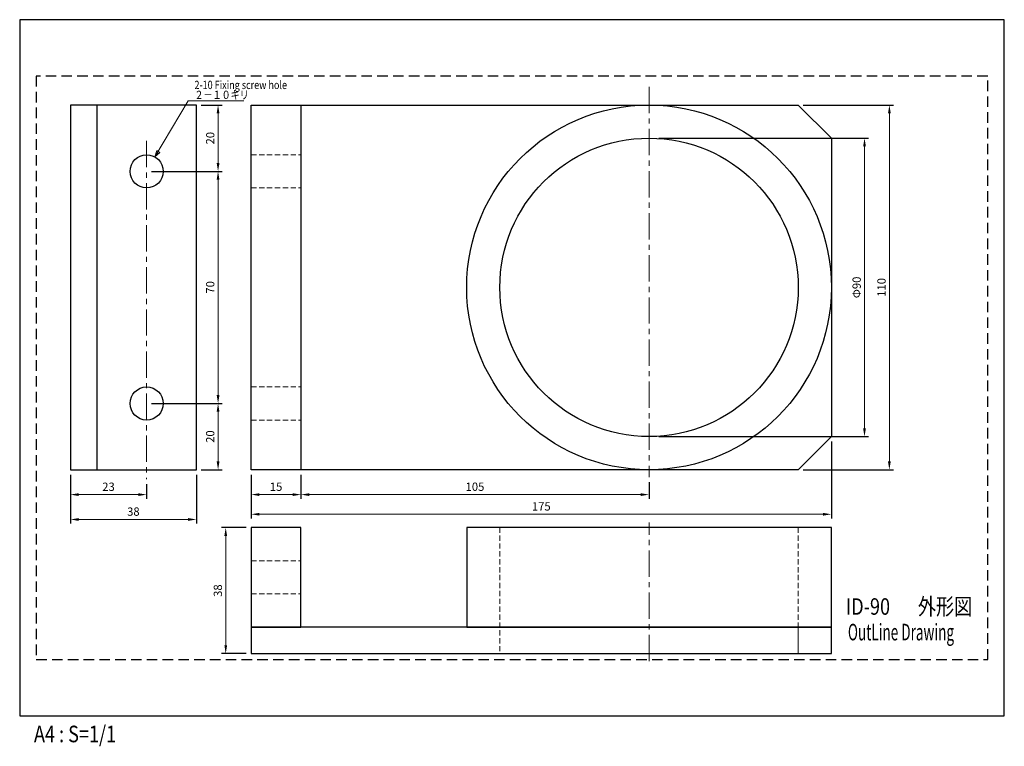
# Model space of a CAD drawing. Extents: x 0 to 297, y -9 to 210.
import ezdxf

# ---------------------------------------------------------------- set-up
doc = ezdxf.new("R2010")
doc.units = 0
doc.header["$LTSCALE"] = 0.25
for name, pattern in [('CENTER', [50.8, 31.75, -6.35, 6.35, -6.35]), ('DASHED', [19.05, 12.7, -6.35]), ('HIDDEN', [9.525, 6.35, -3.175])]:
    doc.linetypes.add(name, pattern=pattern)
doc.layers.get('Defpoints').update_dxf_attribs({"linetype": 'CONTINUOUS'})
for name, color, linetype, lineweight in [('Center', 3, 'CENTER', 15), ('Continuous', 7, 'CONTINUOUS', 25), ('Continuous3', 251, 'CONTINUOUS', 9), ('Dimension', 2, 'CONTINUOUS', 20), ('Hidden', 9, 'HIDDEN', 18), ('Text', 2, 'CONTINUOUS', 20), ('Text2', 4, 'CONTINUOUS', 20)]:
    doc.layers.add(name, color=color, linetype=linetype, lineweight=lineweight)
doc.styles.add('Text', font='TXT.shx', dxfattribs={"width": 0.8, "bigfont": 'extfont.shx'})
doc.dimstyles.new('DIM-1', dxfattribs={"dimtxt": 2.5, "dimasz": 2.5, "dimexe": 1.25, "dimexo": 1, "dimgap": 0.8, "dimtad": 1, "dimdsep": 46, "dimtxsty": 'Text', "dimcen": 2.5, "dimclrd": 256, "dimclrt": 256, "dimadec": 0, "dimazin": 0, "dimtfac": 1, "dimtmove": 2, "dimatfit": 3, "dimfxl": 1, "dimlwd": -1, "dimarcsym": 0})

# ---------------------------------------------------------------- blocks, each defined once
blk = doc.blocks.new('*D11')
at = {"layer": 'Defpoints', "color": 0, "transparency": 16777216}
for p in [(38.29, 164.26), (38.29, 94.26), (59.84, 94.26)]:
    blk.add_point(p, dxfattribs=at)
at = {"layer": 'Dimension', "color": 0, "lineweight": -2, "transparency": 16777216}
for p, q in [((39.79, 164.26), (61.09, 164.26)), ((39.79, 94.26), (61.09, 94.26))]:
    blk.add_line(p, q, dxfattribs=at)
at = {"layer": 'Dimension', "transparency": 16777216}
blk.add_line((59.84, 161.76), (59.84, 96.76), dxfattribs=at)
for points in [[(59.42, 161.76), (60.26, 161.76), (59.84, 164.26)], [(59.42, 96.76), (60.26, 96.76), (59.84, 94.26)]]:
    blk.add_solid(points, dxfattribs=at)
at = {"layer": 'Dimension', "transparency": 16777216, "insert": (57.79, 129.26), "char_height": 2.5, "attachment_point": 5, "rotation": 90, "style": 'Text'}
blk.add_mtext('70', dxfattribs=at)
blk = doc.blocks.new('*D12')
at = {"layer": 'Defpoints', "color": 0, "transparency": 16777216}
for p in [(244.83, 84.26), (69.83, 74.26), (244.83, 60.83)]:
    blk.add_point(p, dxfattribs=at)
at = {"layer": 'Dimension', "color": 0, "lineweight": -2, "transparency": 16777216}
for p, q in [((244.83, 82.76), (244.83, 59.58)), ((69.83, 72.76), (69.83, 59.58))]:
    blk.add_line(p, q, dxfattribs=at)
at = {"layer": 'Dimension', "transparency": 16777216}
blk.add_line((72.33, 60.83), (242.33, 60.83), dxfattribs=at)
for points in [[(72.33, 61.25), (72.33, 60.42), (69.83, 60.83)], [(242.33, 61.25), (242.33, 60.42), (244.83, 60.83)]]:
    blk.add_solid(points, dxfattribs=at)
at = {"layer": 'Dimension', "transparency": 16777216, "insert": (157.33, 62.88), "char_height": 2.5, "attachment_point": 5, "style": 'Text'}
blk.add_mtext('175', dxfattribs=at)
blk = doc.blocks.new('*D13')
at = {"layer": 'Defpoints', "color": 0, "transparency": 16777216}
for p in [(84.83, 74.26), (189.83, 72.02), (189.83, 66.76)]:
    blk.add_point(p, dxfattribs=at)
at = {"layer": 'Dimension', "color": 0, "lineweight": -2, "transparency": 16777216}
for p, q in [((84.83, 72.76), (84.83, 65.51)), ((189.83, 70.52), (189.83, 65.51))]:
    blk.add_line(p, q, dxfattribs=at)
at = {"layer": 'Dimension', "transparency": 16777216}
blk.add_line((87.33, 66.76), (187.33, 66.76), dxfattribs=at)
for points in [[(87.33, 67.18), (87.33, 66.34), (84.83, 66.76)], [(187.33, 67.18), (187.33, 66.34), (189.83, 66.76)]]:
    blk.add_solid(points, dxfattribs=at)
at = {"layer": 'Dimension', "transparency": 16777216, "insert": (137.33, 68.81), "char_height": 2.5, "attachment_point": 5, "style": 'Text'}
blk.add_mtext('105', dxfattribs=at)
blk = doc.blocks.new('*D14')
at = {"layer": 'Defpoints', "color": 0, "transparency": 16777216}
for p in [(69.83, 74.26), (84.83, 74.26), (84.83, 66.76)]:
    blk.add_point(p, dxfattribs=at)
at = {"layer": 'Dimension', "color": 0, "lineweight": -2, "transparency": 16777216}
for p, q in [((69.83, 72.76), (69.83, 65.51)), ((84.83, 72.76), (84.83, 65.51))]:
    blk.add_line(p, q, dxfattribs=at)
at = {"layer": 'Dimension', "transparency": 16777216}
blk.add_line((72.33, 66.76), (82.33, 66.76), dxfattribs=at)
for points in [[(72.33, 67.18), (72.33, 66.34), (69.83, 66.76)], [(82.33, 67.18), (82.33, 66.34), (84.83, 66.76)]]:
    blk.add_solid(points, dxfattribs=at)
at = {"layer": 'Dimension', "transparency": 16777216, "insert": (77.33, 68.81), "char_height": 2.5, "attachment_point": 5, "style": 'Text'}
blk.add_mtext('15', dxfattribs=at)
blk = doc.blocks.new('*D15')
at = {"layer": 'Defpoints', "color": 0, "transparency": 16777216}
for p in [(15.29, 74.26), (53.29, 74.26), (53.29, 59.26)]:
    blk.add_point(p, dxfattribs=at)
at = {"layer": 'Dimension', "color": 0, "lineweight": -2, "transparency": 16777216}
for p, q in [((15.29, 72.76), (15.29, 58.01)), ((53.29, 72.76), (53.29, 58.01))]:
    blk.add_line(p, q, dxfattribs=at)
at = {"layer": 'Dimension', "transparency": 16777216}
blk.add_line((17.79, 59.26), (50.79, 59.26), dxfattribs=at)
for points in [[(17.79, 59.68), (17.79, 58.84), (15.29, 59.26)], [(50.79, 59.68), (50.79, 58.84), (53.29, 59.26)]]:
    blk.add_solid(points, dxfattribs=at)
at = {"layer": 'Dimension', "transparency": 16777216, "insert": (34.29, 61.31), "char_height": 2.5, "attachment_point": 5, "style": 'Text'}
blk.add_mtext('38', dxfattribs=at)
blk = doc.blocks.new('*D16')
at = {"layer": 'Defpoints', "color": 0, "transparency": 16777216}
for p in [(15.29, 74.26), (38.29, 71.37), (38.29, 66.76)]:
    blk.add_point(p, dxfattribs=at)
at = {"layer": 'Dimension', "color": 0, "lineweight": -2, "transparency": 16777216}
for p, q in [((15.29, 72.76), (15.29, 65.51)), ((38.29, 69.87), (38.29, 65.51))]:
    blk.add_line(p, q, dxfattribs=at)
at = {"layer": 'Dimension', "transparency": 16777216}
blk.add_line((17.79, 66.76), (35.79, 66.76), dxfattribs=at)
for points in [[(17.79, 67.18), (17.79, 66.34), (15.29, 66.76)], [(35.79, 67.18), (35.79, 66.34), (38.29, 66.76)]]:
    blk.add_solid(points, dxfattribs=at)
at = {"layer": 'Dimension', "transparency": 16777216, "insert": (26.79, 68.81), "char_height": 2.5, "attachment_point": 5, "style": 'Text'}
blk.add_mtext('23', dxfattribs=at)
blk = doc.blocks.new('*D17')
at = {"layer": 'Defpoints', "color": 0, "transparency": 16777216}
for p in [(234.83, 184.26), (234.83, 74.26), (262.33, 74.26)]:
    blk.add_point(p, dxfattribs=at)
at = {"layer": 'Dimension', "color": 0, "lineweight": -2, "transparency": 16777216}
for p, q in [((236.33, 184.26), (263.58, 184.26)), ((236.33, 74.26), (263.58, 74.26))]:
    blk.add_line(p, q, dxfattribs=at)
at = {"layer": 'Dimension', "transparency": 16777216}
blk.add_line((262.33, 181.76), (262.33, 76.76), dxfattribs=at)
for points in [[(261.91, 181.76), (262.75, 181.76), (262.33, 184.26)], [(261.91, 76.76), (262.75, 76.76), (262.33, 74.26)]]:
    blk.add_solid(points, dxfattribs=at)
at = {"layer": 'Dimension', "transparency": 16777216, "insert": (260.28, 129.26), "char_height": 2.5, "attachment_point": 5, "rotation": 90, "style": 'Text'}
blk.add_mtext('110', dxfattribs=at)
blk = doc.blocks.new('*D18')
at = {"layer": 'Defpoints', "color": 0, "transparency": 16777216}
for p in [(189.83, 174.26), (189.83, 84.26), (254.83, 84.26)]:
    blk.add_point(p, dxfattribs=at)
at = {"layer": 'Dimension', "color": 0, "lineweight": -2, "transparency": 16777216}
for p, q in [((192.83, 174.26), (256.08, 174.26)), ((192.83, 84.26), (256.08, 84.26))]:
    blk.add_line(p, q, dxfattribs=at)
at = {"layer": 'Dimension', "transparency": 16777216}
blk.add_line((254.83, 171.76), (254.83, 86.76), dxfattribs=at)
for points in [[(254.41, 171.76), (255.25, 171.76), (254.83, 174.26)], [(254.41, 86.76), (255.25, 86.76), (254.83, 84.26)]]:
    blk.add_solid(points, dxfattribs=at)
at = {"layer": 'Dimension', "transparency": 16777216, "insert": (252.78, 129.26), "char_height": 2.5, "attachment_point": 5, "rotation": 90, "style": 'Text'}
blk.add_mtext('Φ90', dxfattribs=at)
blk = doc.blocks.new('*D19')
at = {"layer": 'Defpoints', "color": 0, "transparency": 16777216}
for p in [(62.15, 56.8), (69.83, 56.8), (69.83, 18.8)]:
    blk.add_point(p, dxfattribs=at)
at = {"layer": 'Dimension', "color": 0, "lineweight": -2, "transparency": 16777216}
for p, q in [((68.33, 56.8), (60.9, 56.8)), ((68.33, 18.8), (60.9, 18.8))]:
    blk.add_line(p, q, dxfattribs=at)
at = {"layer": 'Dimension', "transparency": 16777216}
blk.add_line((62.15, 21.3), (62.15, 54.3), dxfattribs=at)
for points in [[(61.74, 54.3), (62.57, 54.3), (62.15, 56.8)], [(61.74, 21.3), (62.57, 21.3), (62.15, 18.8)]]:
    blk.add_solid(points, dxfattribs=at)
at = {"layer": 'Dimension', "transparency": 16777216, "insert": (60.1, 37.8), "char_height": 2.5, "attachment_point": 5, "rotation": 90, "style": 'Text'}
blk.add_mtext('38', dxfattribs=at)
blk = doc.blocks.new('*D20')
at = {"layer": 'Defpoints', "color": 0, "transparency": 16777216}
for p in [(38.29, 94.26), (59.84, 94.26), (53.29, 74.26)]:
    blk.add_point(p, dxfattribs=at)
at = {"layer": 'Dimension', "color": 0, "lineweight": -2, "transparency": 16777216}
for p, q in [((39.79, 94.26), (61.09, 94.26)), ((54.79, 74.26), (61.09, 74.26))]:
    blk.add_line(p, q, dxfattribs=at)
at = {"layer": 'Dimension', "transparency": 16777216}
blk.add_line((59.84, 76.76), (59.84, 91.76), dxfattribs=at)
for points in [[(59.42, 91.76), (60.26, 91.76), (59.84, 94.26)], [(59.42, 76.76), (60.26, 76.76), (59.84, 74.26)]]:
    blk.add_solid(points, dxfattribs=at)
at = {"layer": 'Dimension', "transparency": 16777216, "insert": (57.79, 84.26), "char_height": 2.5, "attachment_point": 5, "rotation": 90, "style": 'Text'}
blk.add_mtext('20', dxfattribs=at)
blk = doc.blocks.new('*D21')
at = {"layer": 'Defpoints', "color": 0, "transparency": 16777216}
for p in [(53.29, 184.26), (38.29, 164.26), (59.84, 164.26)]:
    blk.add_point(p, dxfattribs=at)
at = {"layer": 'Dimension', "color": 0, "lineweight": -2, "transparency": 16777216}
for p, q in [((54.79, 184.26), (61.09, 184.26)), ((39.79, 164.26), (61.09, 164.26))]:
    blk.add_line(p, q, dxfattribs=at)
at = {"layer": 'Dimension', "transparency": 16777216}
blk.add_line((59.84, 181.76), (59.84, 166.76), dxfattribs=at)
for points in [[(59.42, 181.76), (60.26, 181.76), (59.84, 184.26)], [(59.42, 166.76), (60.26, 166.76), (59.84, 164.26)]]:
    blk.add_solid(points, dxfattribs=at)
at = {"layer": 'Dimension', "transparency": 16777216, "insert": (57.79, 174.26), "char_height": 2.5, "attachment_point": 5, "rotation": 90, "style": 'Text'}
blk.add_mtext('20', dxfattribs=at)

msp = doc.modelspace()

# ---------------------------------------------------------------- linework, layer by layer
at = {"layer": 'Center'}
for p, q in [((189.831, 189.759), (189.831, 72.016)), ((38.295, 173.439), (38.295, 71.373)), ((189.831, 16.573), (189.831, 58.305))]:
    msp.add_line(p, q, dxfattribs=at)
at = {"layer": 'Continuous'}
for p, q in [((15.295, 184.259), (15.295, 74.259)), ((53.295, 184.259), (15.295, 184.259)), ((23.295, 184.259), (23.295, 74.259)), ((53.295, 74.259), (53.295, 184.259)), ((69.831, 184.259), (234.831, 184.259)), ((69.831, 74.259), (69.831, 184.259)), ((84.831, 184.259), (84.831, 74.259)), ((234.831, 184.259), (244.831, 174.259)), ((244.831, 174.259), (244.831, 84.259)), ((244.831, 84.259), (234.831, 74.259)), ((15.295, 74.259), (53.295, 74.259)), ((234.831, 74.259), (69.831, 74.259)), ((69.831, 56.805), (69.831, 26.805)), ((84.831, 56.805), (69.831, 56.805)), ((84.831, 26.805), (84.831, 56.805)), ((134.831, 56.805), (134.831, 26.805)), ((244.831, 56.805), (134.831, 56.805)), ((244.831, 26.805), (244.831, 56.805)), ((69.831, 26.805), (84.831, 26.805)), ((69.831, 26.805), (69.831, 18.805)), ((244.831, 26.805), (69.831, 26.805)), ((134.831, 26.805), (244.831, 26.805)), ((244.831, 18.805), (244.831, 26.805)), ((69.831, 18.805), (244.831, 18.805))]:
    msp.add_line(p, q, dxfattribs=at)
for centre, radius in [((189.831, 129.259), 55), ((189.831, 129.259), 45), ((38.295, 164.259), 5), ((38.295, 94.259), 5)]:
    msp.add_circle(centre, radius, dxfattribs=at)
at = {"layer": 'Continuous3'}
msp.add_line((234.831, 26.805), (234.831, 18.805), dxfattribs=at)
at = {"layer": 'Defpoints'}
msp.add_lwpolyline([(297, 0), (297, 210), (0, 210), (0, 0)], close=True, dxfattribs=at)
at = {"layer": 'Defpoints', "linetype": 'DASHED'}
msp.add_lwpolyline([(5, 17), (292, 17), (292, 193), (5, 193)], close=True, dxfattribs=at)
at = {"layer": 'Hidden'}
for p, q in [((69.831, 169.259), (84.831, 169.259)), ((69.831, 159.259), (84.831, 159.259)), ((69.831, 99.259), (84.831, 99.259)), ((69.831, 89.259), (84.831, 89.259)), ((144.831, 56.805), (144.831, 18.805)), ((234.831, 56.805), (234.831, 26.805)), ((69.831, 46.805), (84.831, 46.805)), ((69.831, 36.805), (84.831, 36.805))]:
    msp.add_line(p, q, dxfattribs=at)
at = {"layer": 'Text'}
for p, q in [((40.795, 168.589), (50.839, 185.539)), ((50.839, 185.539), (67.622, 185.539)), ((40.795, 168.589), (41.334, 170.515)), ((40.795, 168.589), (42.225, 169.987)), ((41.041, 169.004), (41.311, 169.967)), ((41.041, 169.004), (41.756, 169.704)), ((41.311, 169.967), (41.756, 169.704)), ((41.334, 170.515), (42.225, 169.987))]:
    msp.add_line(p, q, dxfattribs=at)

# ---------------------------------------------------------------- texts
at = {"layer": 'Defpoints', "style": 'Text', "width": 0.8}
msp.add_text('A4 : S=1/1', height=5, dxfattribs=at).set_placement((4.308, -7.935))
at = {"layer": 'Text', "style": 'Text', "width": 0.8}
for s, p in [('2-10 Fixing screw hole', (52.718, 189.082)), ('２－１０キリ', (52.718, 186.082))]:
    msp.add_text(s, height=2.5, dxfattribs=at).set_placement(p)
at = {"layer": 'Text2', "style": 'Text'}
for s, width, p in [('外形図', 0.8, (270.943, 30.508)), ('ID-90', 0.8, (249.232, 30.508)), ('OutLine Drawing', 0.6, (249.824, 22.795))]:
    msp.add_text(s, height=5, dxfattribs=dict(at, width=width)).set_placement(p)

# ---------------------------------------------------------------- dimensions: what is measured, and where the dimension line sits
at = {"layer": 'Dimension'}
for base, p1, p2, angle, picture, middle in [((59.839, 164.259), (53.295, 184.259), (38.295, 164.259), 270, '*D21', (57.789, 174.259)), ((262.331, 74.259), (234.831, 184.259), (234.831, 74.259), 270, '*D17', (260.281, 129.259)), ((59.839, 94.259), (38.295, 164.259), (38.295, 94.259), 270, '*D11', (57.789, 129.259)), ((59.839, 94.259), (53.295, 74.259), (38.295, 94.259), 90, '*D20', (57.789, 84.259)), ((62.153, 56.805), (69.831, 18.805), (69.831, 56.805), 90, '*D19', (60.103, 37.805))]:
    dim = msp.add_linear_dim(base=base, p1=p1, p2=p2, angle=angle, dimstyle='DIM-1', override={"dimexo": 1.5}, dxfattribs=at)
    dim.commit()
    dim.dimension.update_dxf_attribs({"geometry": picture, "text_midpoint": middle})
dim = msp.add_linear_dim(base=(254.831, 84.259), p1=(189.831, 174.259), p2=(189.831, 84.259), angle=270, text='Φ<>', dimstyle='DIM-1', override={"dimexo": 3}, dxfattribs=at)
dim.commit()
dim.dimension.update_dxf_attribs({"geometry": '*D18', "text_midpoint": (252.781, 129.259)})
for base, p1, p2, picture, middle in [((244.831, 60.834), (69.831, 74.259), (244.831, 84.259), '*D12', (157.331, 62.884)), ((53.295, 59.259), (15.295, 74.259), (53.295, 74.259), '*D15', (34.295, 61.309)), ((38.295, 66.759), (15.295, 74.259), (38.295, 71.373), '*D16', (26.795, 68.809)), ((84.831, 66.759), (69.831, 74.259), (84.831, 74.259), '*D14', (77.331, 68.809)), ((189.831, 66.759), (84.831, 74.259), (189.831, 72.016), '*D13', (137.331, 68.809))]:
    dim = msp.add_linear_dim(base=base, p1=p1, p2=p2, dimstyle='DIM-1', override={"dimexo": 1.5}, dxfattribs=at)
    dim.commit()
    dim.dimension.update_dxf_attribs({"geometry": picture, "text_midpoint": middle})

doc.saveas('drawing.dxf')
